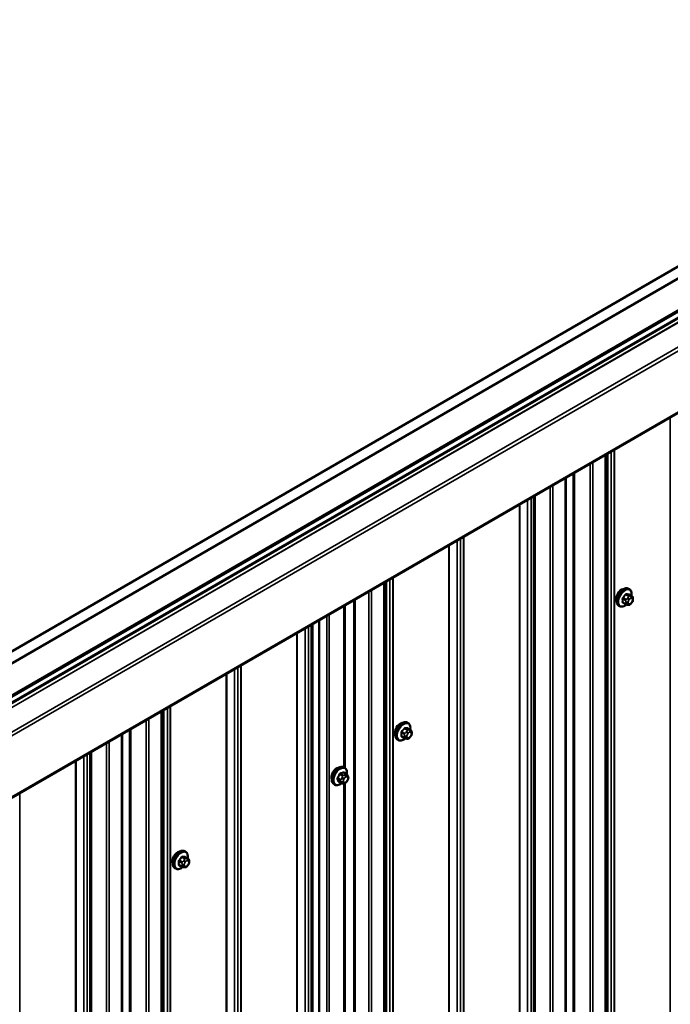
# Model space of a CAD drawing. Units: inches. Extents: x 0.6 to 33.4, y 0.6 to 21.4.
# Drawn here: x 28.4 to 30.1, y 13.3 to 15.9 of the extents above; entities that cross this region are included whole.
import ezdxf

# ---------------------------------------------------------------- set-up
doc = ezdxf.new("R2010")
doc.units = ezdxf.units.IN
doc.header["$LTSCALE"] = 2
doc.header["$MEASUREMENT"] = 0
doc.layers.add('Visible (ANSI)', color=7, linetype='Continuous', lineweight=50)
doc.layers.add('Visible Narrow (ANSI)', color=7, linetype='Continuous', lineweight=35)

msp = doc.modelspace()

# ---------------------------------------------------------------- linework, layer by layer
at = {"layer": 'Visible (ANSI)'}
for p, q in [((27.19949, 13.50359), (31.27348, 15.85571)), ((27.19949, 13.53421), (31.22045, 15.85571)), ((27.12755, 13.36053), (31.37019, 15.81002)), ((27.17297, 13.40663), (31.27348, 15.77406)), ((31.43133, 15.60341), (27.18869, 13.15393)), ((29.94389, 10.02753), (29.94389, 14.74464)), ((29.84211, 9.96876), (29.84211, 14.68588)), ((29.37821, 9.70093), (29.37821, 14.41804)), ((30.0043, 14.40075), (30.00218, 14.40198)), ((29.99488, 14.3624), (29.98807, 14.36633)), ((30.01047, 14.38325), (30.00365, 14.38718)), ((30.01051, 14.36651), (30.0091, 14.36476)), ((30.01348, 14.37628), (30.01348, 14.37441)), ((29.27642, 13.94458), (29.27642, 14.35928)), ((29.9793, 14.35745), (29.97718, 14.35867)), ((30.00145, 14.36087), (30.00004, 14.361)), ((29.21162, 9.62108), (29.21162, 14.32186)), ((28.80924, 9.37244), (28.80924, 14.08955)), ((29.43862, 14.05866), (29.4365, 14.05988)), ((29.44478, 14.04116), (29.43797, 14.04509)), ((28.70746, 9.31367), (28.70746, 14.03079)), ((29.41362, 14.01536), (29.4115, 14.01658)), ((29.4292, 14.0203), (29.42238, 14.02424)), ((29.43576, 14.01878), (29.43436, 14.01891)), ((29.44482, 14.02442), (29.44342, 14.02267)), ((29.44779, 14.03419), (29.44779, 14.03232)), ((29.27628, 13.94466), (29.27416, 13.94589)), ((29.28075, 13.92848), (29.27393, 13.93243)), ((29.28429, 13.91367), (29.28326, 13.91163)), ((29.28452, 13.92354), (29.28509, 13.92212)), ((29.25128, 13.90136), (29.24916, 13.90259)), ((29.26856, 13.90498), (29.26173, 13.90892)), ((29.27723, 13.90573), (29.27562, 13.90511)), ((29.27642, 11.98499), (29.27642, 13.90542)), ((28.86965, 13.73017), (28.86753, 13.73139)), ((28.87582, 13.71267), (28.86901, 13.7166)), ((28.84465, 13.68687), (28.84253, 13.68809)), ((28.86024, 13.69181), (28.85342, 13.69575)), ((28.8668, 13.69029), (28.86539, 13.69042)), ((28.87586, 13.69593), (28.87445, 13.69418)), ((28.87883, 13.7057), (28.87883, 13.70382))]:
    msp.add_line(p, q, dxfattribs=at)
for centre in [(29.98385, 14.38369), (29.41816, 14.0416), (29.25583, 13.9276), (28.8492, 13.71311)]:
    msp.add_ellipse(centre, major_axis=(0.00943, 0.01632), ratio=0.5773503, start_param=0.4159912, end_param=2.7256015, dxfattribs=at)
for points, knots in [([(29.97718, 14.35867), (29.97584, 14.35945), (29.97469, 14.36055), (29.97285, 14.36331), (29.97219, 14.365), (29.9714, 14.36887), (29.97131, 14.3711), (29.97177, 14.3758), (29.97233, 14.37827), (29.97399, 14.38319), (29.9751, 14.38563), (29.97776, 14.39025), (29.97931, 14.39242), (29.98272, 14.39631), (29.98457, 14.39803), (29.98842, 14.40081), (29.99043, 14.40188), (29.99439, 14.4032), (29.99635, 14.40346), (29.99963, 14.4031), (30.00098, 14.40267), (30.00218, 14.40198)], [3.403392, 3.403392, 3.403392, 3.403392, 3.681014, 3.681014, 3.9800454, 3.9800454, 4.3079425, 4.3079425, 4.6415545, 4.6415545, 4.9730618, 4.9730618, 5.3035063, 5.3035063, 5.6349936, 5.6349936, 5.9685885, 5.9685885, 6.2964722, 6.2964722, 6.5449847, 6.5449847, 6.5449847, 6.5449847]), ([(30.0043, 14.40075), (30.00564, 14.39998), (30.00679, 14.39888), (30.00863, 14.39612), (30.00929, 14.39443), (30.01009, 14.39055), (30.01017, 14.38833), (30.00987, 14.38525), (30.00976, 14.3845), (30.00963, 14.38373)], [0.2617994, 0.2617994, 0.2617994, 0.2617994, 0.5394214, 0.5394214, 0.8384527, 0.8384527, 1.1663498, 1.1663498, 1.2712189, 1.2712189, 1.2712189, 1.2712189]), ([(30.0091, 14.36476), (30.00824, 14.3637), (30.00734, 14.36259), (30.00598, 14.36151), (30.00569, 14.36132), (30.00517, 14.36107), (30.00494, 14.36099), (30.00445, 14.36086), (30.00418, 14.36083), (30.00373, 14.3608), (30.00355, 14.36079), (30.00301, 14.36078), (30.00267, 14.36079), (30.00203, 14.36082), (30.00174, 14.36085), (30.00145, 14.36087)], [0, 0, 0, 0, 0.106625, 0.106625, 0.1328436, 0.1328436, 0.15064141, 0.15064141, 0.1728331, 0.1728331, 0.19114548, 0.19114548, 0.22801658, 0.22801658, 0.26161479, 0.26161479, 0.26161479, 0.26161479]), ([(30.01047, 14.38325), (30.01084, 14.38303), (30.01123, 14.38278), (30.01182, 14.38231), (30.01203, 14.3821), (30.01242, 14.38166), (30.0126, 14.38142), (30.01292, 14.38086), (30.01305, 14.38051), (30.01322, 14.37988), (30.01327, 14.37959), (30.01337, 14.37893), (30.0134, 14.37856), (30.01347, 14.37755), (30.01348, 14.3769), (30.01348, 14.37628)], [0, 0, 0, 0, 0.03767676, 0.03767676, 0.06186304, 0.06186304, 0.08454047, 0.08454047, 0.11199525, 0.11199525, 0.1347104, 0.1347104, 0.16604504, 0.16604504, 0.2223381, 0.2223381, 0.2223381, 0.2223381]), ([(30.01348, 14.37441), (30.01348, 14.37343), (30.01347, 14.37249), (30.01325, 14.37119), (30.01319, 14.37089), (30.013, 14.37031), (30.01288, 14.37003), (30.01262, 14.36951), (30.01247, 14.36926), (30.012, 14.36849), (30.01164, 14.36798), (30.01101, 14.36715), (30.01076, 14.36683), (30.01051, 14.36651)], [0, 0, 0, 0, 0.08829504, 0.08829504, 0.11264316, 0.11264316, 0.13541767, 0.13541767, 0.1573849, 0.1573849, 0.20674821, 0.20674821, 0.23843575, 0.23843575, 0.23843575, 0.23843575]), ([(29.99691, 14.36152), (29.99628, 14.36098), (29.99564, 14.36048), (29.99306, 14.35862), (29.99106, 14.35755), (29.98709, 14.35623), (29.98513, 14.35597), (29.98185, 14.35633), (29.9805, 14.35676), (29.9793, 14.35745)], [2.3816257, 2.3816257, 2.3816257, 2.3816257, 2.4934009, 2.4934009, 2.8269959, 2.8269959, 3.1548795, 3.1548795, 3.403392, 3.403392, 3.403392, 3.403392]), ([(30.00004, 14.361), (29.9995, 14.36105), (29.99891, 14.36111), (29.9981, 14.36125), (29.99791, 14.36128), (29.99758, 14.36135), (29.99745, 14.36138), (29.99718, 14.36145), (29.99704, 14.36149), (29.9967, 14.36158), (29.9965, 14.36165), (29.99611, 14.36179), (29.99591, 14.36187), (29.99542, 14.3621), (29.99514, 14.36225), (29.99488, 14.3624)], [0, 0, 0, 0, 0.06266163, 0.06266163, 0.08102536, 0.08102536, 0.09296794, 0.09296794, 0.10413124, 0.10413124, 0.11997907, 0.11997907, 0.13657606, 0.13657606, 0.16278759, 0.16278759, 0.16278759, 0.16278759]), ([(29.4115, 14.01658), (29.41015, 14.01736), (29.40901, 14.01846), (29.40717, 14.02122), (29.40651, 14.0229), (29.40571, 14.02678), (29.40563, 14.02901), (29.40609, 14.03371), (29.40664, 14.03618), (29.40831, 14.0411), (29.40942, 14.04354), (29.41208, 14.04815), (29.41363, 14.05033), (29.41703, 14.05422), (29.41888, 14.05594), (29.42274, 14.05872), (29.42474, 14.05979), (29.4287, 14.0611), (29.43067, 14.06137), (29.43394, 14.06101), (29.43529, 14.06058), (29.4365, 14.05988)], [3.403392, 3.403392, 3.403392, 3.403392, 3.681014, 3.681014, 3.9800454, 3.9800454, 4.3079425, 4.3079425, 4.6415545, 4.6415545, 4.9730618, 4.9730618, 5.3035063, 5.3035063, 5.6349936, 5.6349936, 5.9685885, 5.9685885, 6.2964722, 6.2964722, 6.5449847, 6.5449847, 6.5449847, 6.5449847]), ([(29.43862, 14.05866), (29.43996, 14.05788), (29.44111, 14.05678), (29.44295, 14.05403), (29.44361, 14.05234), (29.4444, 14.04846), (29.44448, 14.04623), (29.44418, 14.04316), (29.44408, 14.04241), (29.44394, 14.04164)], [0.2617994, 0.2617994, 0.2617994, 0.2617994, 0.5394214, 0.5394214, 0.8384527, 0.8384527, 1.1663498, 1.1663498, 1.2712189, 1.2712189, 1.2712189, 1.2712189]), ([(29.44478, 14.04116), (29.44516, 14.04094), (29.44555, 14.04069), (29.44613, 14.04021), (29.44635, 14.04001), (29.44674, 14.03957), (29.44691, 14.03933), (29.44724, 14.03877), (29.44737, 14.03842), (29.44754, 14.03779), (29.44759, 14.0375), (29.44768, 14.03684), (29.44771, 14.03647), (29.44778, 14.03546), (29.44779, 14.03481), (29.44779, 14.03419)], [0, 0, 0, 0, 0.03767676, 0.03767676, 0.06186304, 0.06186304, 0.08454047, 0.08454047, 0.11199525, 0.11199525, 0.1347104, 0.1347104, 0.16604504, 0.16604504, 0.2223381, 0.2223381, 0.2223381, 0.2223381]), ([(29.43123, 14.01943), (29.4306, 14.01889), (29.42996, 14.01839), (29.42738, 14.01652), (29.42537, 14.01546), (29.42141, 14.01414), (29.41944, 14.01388), (29.41617, 14.01424), (29.41482, 14.01466), (29.41362, 14.01536)], [2.3816257, 2.3816257, 2.3816257, 2.3816257, 2.4934009, 2.4934009, 2.8269959, 2.8269959, 3.1548795, 3.1548795, 3.403392, 3.403392, 3.403392, 3.403392]), ([(29.43436, 14.01891), (29.43382, 14.01896), (29.43323, 14.01902), (29.43241, 14.01916), (29.43223, 14.01919), (29.4319, 14.01926), (29.43176, 14.01929), (29.43149, 14.01936), (29.43135, 14.01939), (29.43102, 14.01949), (29.43082, 14.01956), (29.43042, 14.0197), (29.43022, 14.01978), (29.42973, 14.02), (29.42946, 14.02015), (29.4292, 14.0203)], [0, 0, 0, 0, 0.06266163, 0.06266163, 0.08102536, 0.08102536, 0.09296794, 0.09296794, 0.10413124, 0.10413124, 0.11997907, 0.11997907, 0.13657606, 0.13657606, 0.16278759, 0.16278759, 0.16278759, 0.16278759]), ([(29.44342, 14.02267), (29.44256, 14.0216), (29.44166, 14.0205), (29.44029, 14.01942), (29.44, 14.01922), (29.43948, 14.01898), (29.43926, 14.0189), (29.43876, 14.01877), (29.43849, 14.01874), (29.43805, 14.0187), (29.43786, 14.0187), (29.43732, 14.01869), (29.43698, 14.0187), (29.43634, 14.01873), (29.43605, 14.01876), (29.43576, 14.01878)], [0, 0, 0, 0, 0.106625, 0.106625, 0.1328436, 0.1328436, 0.15064141, 0.15064141, 0.1728331, 0.1728331, 0.19114548, 0.19114548, 0.22801658, 0.22801658, 0.26161479, 0.26161479, 0.26161479, 0.26161479]), ([(29.44779, 14.03232), (29.44779, 14.03134), (29.44779, 14.0304), (29.44757, 14.0291), (29.4475, 14.0288), (29.44731, 14.02822), (29.44719, 14.02794), (29.44693, 14.02742), (29.44679, 14.02717), (29.44631, 14.0264), (29.44595, 14.02589), (29.44533, 14.02506), (29.44508, 14.02474), (29.44482, 14.02442)], [0, 0, 0, 0, 0.08829504, 0.08829504, 0.11264316, 0.11264316, 0.13541767, 0.13541767, 0.1573849, 0.1573849, 0.20674821, 0.20674821, 0.23843575, 0.23843575, 0.23843575, 0.23843575]), ([(29.24916, 13.90259), (29.24782, 13.90336), (29.24667, 13.90446), (29.24483, 13.90722), (29.24417, 13.90891), (29.24337, 13.91278), (29.24329, 13.91501), (29.24375, 13.91971), (29.2443, 13.92218), (29.24597, 13.9271), (29.24708, 13.92954), (29.24974, 13.93416), (29.25129, 13.93633), (29.25469, 13.94023), (29.25655, 13.94194), (29.2604, 13.94472), (29.2624, 13.94579), (29.26637, 13.94711), (29.26833, 13.94737), (29.27161, 13.94701), (29.27296, 13.94658), (29.27416, 13.94589)], [2.7182006, 2.7182006, 2.7182006, 2.7182006, 2.9958226, 2.9958226, 3.2948539, 3.2948539, 3.622751, 3.622751, 3.956363, 3.956363, 4.2878704, 4.2878704, 4.6183149, 4.6183149, 4.9498021, 4.9498021, 5.2833971, 5.2833971, 5.6112807, 5.6112807, 5.8597932, 5.8597932, 5.8597932, 5.8597932]), ([(29.27628, 13.94466), (29.27762, 13.94389), (29.27877, 13.94279), (29.28061, 13.94003), (29.28127, 13.93834), (29.28207, 13.93446), (29.28215, 13.93224), (29.28185, 13.92924), (29.28176, 13.92857), (29.28165, 13.9279)], [5.85979324, 5.85979324, 5.85979324, 5.85979324, 6.13741522, 6.13741522, 6.43644655, 6.43644655, 6.76434367, 6.76434367, 6.85768946, 6.85768946, 6.85768946, 6.85768946]), ([(29.28326, 13.91163), (29.28267, 13.91046), (29.28207, 13.90931), (29.28108, 13.90802), (29.28086, 13.90777), (29.28049, 13.90743), (29.28035, 13.90731), (29.28002, 13.90706), (29.27982, 13.90694), (29.2794, 13.90669), (29.27917, 13.90658), (29.27838, 13.90619), (29.2778, 13.90595), (29.27723, 13.90573)], [0, 0, 0, 0, 0.09950061, 0.09950061, 0.12432254, 0.12432254, 0.13853781, 0.13853781, 0.15791497, 0.15791497, 0.1824566, 0.1824566, 0.2425114, 0.2425114, 0.2425114, 0.2425114]), ([(29.28075, 13.92848), (29.28127, 13.92818), (29.28182, 13.92781), (29.2825, 13.92714), (29.28271, 13.92692), (29.28304, 13.92648), (29.28318, 13.92627), (29.2834, 13.9259), (29.28349, 13.92574), (29.28372, 13.92532), (29.28385, 13.92506), (29.28417, 13.92438), (29.28435, 13.92395), (29.28452, 13.92354)], [0, 0, 0, 0, 0.05286519, 0.05286519, 0.0753104, 0.0753104, 0.09472526, 0.09472526, 0.11155741, 0.11155741, 0.14004256, 0.14004256, 0.18755553, 0.18755553, 0.18755553, 0.18755553]), ([(29.28509, 13.92212), (29.28525, 13.92172), (29.28542, 13.9213), (29.28567, 13.92055), (29.28577, 13.92023), (29.28591, 13.91967), (29.28596, 13.91946), (29.28603, 13.91893), (29.28604, 13.91859), (29.28597, 13.91795), (29.2859, 13.91764), (29.28569, 13.91686), (29.28551, 13.9164), (29.28502, 13.91518), (29.28466, 13.91442), (29.28429, 13.91367)], [0, 0, 0, 0, 0.04647947, 0.04647947, 0.0813376, 0.0813376, 0.10097868, 0.10097868, 0.12583711, 0.12583711, 0.15015383, 0.15015383, 0.18735321, 0.18735321, 0.2510568, 0.2510568, 0.2510568, 0.2510568]), ([(29.26844, 13.90505), (29.26795, 13.90466), (29.26747, 13.90428), (29.26504, 13.90253), (29.26304, 13.90146), (29.25907, 13.90014), (29.25711, 13.89988), (29.25383, 13.90024), (29.25248, 13.90067), (29.25128, 13.90136)], [8.00637583, 8.00637583, 8.00637583, 8.00637583, 8.09139479, 8.09139479, 8.42498971, 8.42498971, 8.75287336, 8.75287336, 9.0013859, 9.0013859, 9.0013859, 9.0013859]), ([(29.27562, 13.90511), (29.2749, 13.90483), (29.27416, 13.90455), (29.27308, 13.90426), (29.27282, 13.9042), (29.27233, 13.9041), (29.27211, 13.90407), (29.27156, 13.90403), (29.27123, 13.90405), (29.27061, 13.90413), (29.27031, 13.90421), (29.26964, 13.90443), (29.26926, 13.9046), (29.26879, 13.90485), (29.26867, 13.90492), (29.26856, 13.90498)], [0, 0, 0, 0, 0.07525167, 0.07525167, 0.09798887, 0.09798887, 0.11544876, 0.11544876, 0.1399376, 0.1399376, 0.1641563, 0.1641563, 0.19782355, 0.19782355, 0.20939721, 0.20939721, 0.20939721, 0.20939721]), ([(28.84253, 13.68809), (28.84119, 13.68887), (28.84004, 13.68997), (28.8382, 13.69273), (28.83754, 13.69441), (28.83675, 13.69829), (28.83667, 13.70052), (28.83713, 13.70522), (28.83768, 13.70769), (28.83934, 13.71261), (28.84045, 13.71505), (28.84312, 13.71966), (28.84467, 13.72184), (28.84807, 13.72573), (28.84992, 13.72744), (28.85377, 13.73023), (28.85578, 13.7313), (28.85974, 13.73261), (28.86171, 13.73288), (28.86498, 13.73252), (28.86633, 13.73209), (28.86753, 13.73139)], [3.403392, 3.403392, 3.403392, 3.403392, 3.681014, 3.681014, 3.9800454, 3.9800454, 4.3079425, 4.3079425, 4.6415545, 4.6415545, 4.9730618, 4.9730618, 5.3035063, 5.3035063, 5.6349936, 5.6349936, 5.9685885, 5.9685885, 6.2964722, 6.2964722, 6.5449847, 6.5449847, 6.5449847, 6.5449847]), ([(28.86965, 13.73017), (28.871, 13.72939), (28.87214, 13.72829), (28.87398, 13.72553), (28.87464, 13.72385), (28.87544, 13.71997), (28.87552, 13.71774), (28.87522, 13.71467), (28.87512, 13.71391), (28.87498, 13.71315)], [0.2617994, 0.2617994, 0.2617994, 0.2617994, 0.5394214, 0.5394214, 0.8384527, 0.8384527, 1.1663498, 1.1663498, 1.2712189, 1.2712189, 1.2712189, 1.2712189]), ([(28.87582, 13.71267), (28.87619, 13.71245), (28.87658, 13.7122), (28.87717, 13.71172), (28.87739, 13.71152), (28.87778, 13.71108), (28.87795, 13.71084), (28.87827, 13.71027), (28.87841, 13.70993), (28.87857, 13.7093), (28.87863, 13.70901), (28.87872, 13.70835), (28.87875, 13.70798), (28.87882, 13.70697), (28.87883, 13.70632), (28.87883, 13.7057)], [0, 0, 0, 0, 0.03767676, 0.03767676, 0.06186304, 0.06186304, 0.08454047, 0.08454047, 0.11199525, 0.11199525, 0.1347104, 0.1347104, 0.16604504, 0.16604504, 0.2223381, 0.2223381, 0.2223381, 0.2223381]), ([(28.86226, 13.69094), (28.86163, 13.6904), (28.86099, 13.6899), (28.85841, 13.68803), (28.85641, 13.68697), (28.85245, 13.68565), (28.85048, 13.68539), (28.84721, 13.68575), (28.84586, 13.68617), (28.84465, 13.68687)], [2.3816257, 2.3816257, 2.3816257, 2.3816257, 2.4934009, 2.4934009, 2.8269959, 2.8269959, 3.1548795, 3.1548795, 3.403392, 3.403392, 3.403392, 3.403392]), ([(28.86539, 13.69042), (28.86486, 13.69047), (28.86426, 13.69053), (28.86345, 13.69067), (28.86326, 13.6907), (28.86294, 13.69077), (28.8628, 13.6908), (28.86253, 13.69087), (28.86239, 13.6909), (28.86206, 13.691), (28.86185, 13.69107), (28.86146, 13.69121), (28.86126, 13.69129), (28.86077, 13.69151), (28.86049, 13.69166), (28.86024, 13.69181)], [0, 0, 0, 0, 0.06266163, 0.06266163, 0.08102536, 0.08102536, 0.09296794, 0.09296794, 0.10413124, 0.10413124, 0.11997907, 0.11997907, 0.13657606, 0.13657606, 0.16278759, 0.16278759, 0.16278759, 0.16278759]), ([(28.87445, 13.69418), (28.87359, 13.69311), (28.8727, 13.69201), (28.87133, 13.69093), (28.87104, 13.69073), (28.87052, 13.69049), (28.8703, 13.69041), (28.8698, 13.69028), (28.86953, 13.69025), (28.86909, 13.69021), (28.8689, 13.69021), (28.86836, 13.6902), (28.86802, 13.69021), (28.86738, 13.69024), (28.86709, 13.69027), (28.8668, 13.69029)], [0, 0, 0, 0, 0.106625, 0.106625, 0.1328436, 0.1328436, 0.15064141, 0.15064141, 0.1728331, 0.1728331, 0.19114548, 0.19114548, 0.22801658, 0.22801658, 0.26161479, 0.26161479, 0.26161479, 0.26161479]), ([(28.87883, 13.70382), (28.87883, 13.70285), (28.87882, 13.70191), (28.87861, 13.70061), (28.87854, 13.70031), (28.87835, 13.69973), (28.87823, 13.69945), (28.87797, 13.69893), (28.87783, 13.69868), (28.87735, 13.69791), (28.87699, 13.6974), (28.87637, 13.69657), (28.87612, 13.69625), (28.87586, 13.69593)], [0, 0, 0, 0, 0.08829504, 0.08829504, 0.11264316, 0.11264316, 0.13541767, 0.13541767, 0.1573849, 0.1573849, 0.20674821, 0.20674821, 0.23843575, 0.23843575, 0.23843575, 0.23843575])]:
    msp.add_open_spline(points, degree=3, knots=knots, dxfattribs=at)
at = {"layer": 'Visible Narrow (ANSI)'}
for p, q in [((27.12807, 13.37649), (31.37071, 15.82598)), ((27.12807, 13.36288), (31.37071, 15.81237)), ((27.1357, 13.35426), (31.37834, 15.80375)), ((27.1361, 13.35401), (31.37874, 15.8035)), ((27.18588, 13.32023), (31.42852, 15.76972)), ((27.19001, 13.31264), (31.43265, 15.76213)), ((27.19001, 13.15685), (31.43265, 15.60634)), ((30.10833, 14.83958), (30.10833, 10.15666)), ((29.94202, 14.74356), (29.94202, 10.02491)), ((29.949, 14.74759), (29.949, 10.0571)), ((29.95788, 14.75272), (29.95788, 10.06223)), ((29.96514, 14.75691), (29.96514, 10.07374)), ((29.96589, 14.75734), (29.96589, 10.07442)), ((29.9039, 14.72155), (29.9039, 10.00592)), ((29.91061, 14.72543), (29.91061, 10.00678)), ((29.86092, 14.69674), (29.86092, 10.01382)), ((29.86428, 14.69868), (29.86428, 10.01425)), ((29.80883, 14.66666), (29.80883, 9.94802)), ((29.84023, 14.6848), (29.84023, 9.96615)), ((29.76358, 14.64054), (29.76358, 9.95526)), ((29.80211, 14.66279), (29.80211, 9.94716)), ((29.72308, 14.61716), (29.72308, 9.93424)), ((29.72425, 14.61783), (29.72425, 9.93467)), ((29.74419, 14.62935), (29.74419, 9.93886)), ((29.75307, 14.63447), (29.75307, 9.94399)), ((29.75948, 14.63817), (29.75948, 9.95415)), ((29.56375, 14.52517), (29.56375, 9.83468)), ((29.57263, 14.53029), (29.57263, 9.83981)), ((29.57989, 14.53448), (29.57989, 9.85132)), ((29.58063, 14.53491), (29.58063, 9.852)), ((29.54265, 14.51299), (29.54265, 9.83006)), ((29.54382, 14.51366), (29.54382, 9.83049)), ((29.37633, 14.41696), (29.37633, 9.69832)), ((29.38332, 14.42099), (29.38332, 9.7305)), ((29.3922, 14.42612), (29.3922, 9.73563)), ((29.39946, 14.43031), (29.39946, 9.74714)), ((29.4002, 14.43074), (29.4002, 9.74782)), ((29.33821, 14.39495), (29.33821, 9.67932)), ((29.34493, 14.39883), (29.34493, 9.68018)), ((29.2999, 14.37284), (29.2999, 9.68624)), ((29.30326, 14.37478), (29.30326, 9.68667)), ((29.98749, 14.37607), (29.99426, 14.37216)), ((29.99426, 14.36377), (29.98749, 14.36768)), ((29.99532, 14.37489), (29.98855, 14.3788)), ((29.99485, 14.38663), (30.00162, 14.38272)), ((29.99548, 14.3682), (29.99548, 14.36632)), ((30.00374, 14.38395), (29.99697, 14.38786)), ((30.00039, 14.37898), (29.99898, 14.37723)), ((30.00114, 14.36632), (30.00114, 14.3682)), ((30.00323, 14.37359), (30.00463, 14.37533)), ((30.00463, 14.36322), (30.00323, 14.36335)), ((30.00326, 14.38729), (30.01003, 14.38339)), ((30.0088, 14.3829), (30.0074, 14.38303)), ((30.00881, 14.37775), (30.01022, 14.37762)), ((30.01022, 14.36739), (30.00881, 14.36564)), ((30.01231, 14.37465), (30.01231, 14.37277)), ((29.27455, 14.3582), (29.27455, 13.94566)), ((29.23047, 14.33275), (29.23047, 9.61712)), ((29.23718, 14.33662), (29.23718, 9.61798)), ((29.15412, 14.28867), (29.15412, 9.60575)), ((29.15529, 14.28935), (29.15529, 9.60618)), ((29.17524, 14.30086), (29.17524, 9.61037)), ((29.18412, 14.30599), (29.18412, 9.61549)), ((29.19053, 14.30969), (29.19053, 9.62566)), ((29.19463, 14.31206), (29.19463, 9.62676)), ((28.9948, 14.19668), (28.9948, 9.50619)), ((29.00368, 14.20181), (29.00368, 9.51132)), ((29.01094, 14.206), (29.01094, 9.52283)), ((29.01168, 14.20643), (29.01168, 9.52351)), ((28.97368, 14.18449), (28.97368, 9.50157)), ((28.97485, 14.18517), (28.97485, 9.502)), ((28.80737, 14.08847), (28.80737, 9.36983)), ((28.81435, 14.0925), (28.81435, 9.40201)), ((28.82324, 14.09763), (28.82324, 9.40714)), ((28.83049, 14.10182), (28.83049, 9.41865)), ((28.83124, 14.10225), (28.83124, 9.41933)), ((28.76925, 14.06646), (28.76925, 9.35083)), ((28.77596, 14.07034), (28.77596, 9.35169)), ((28.72628, 14.04165), (28.72628, 9.35873)), ((28.72963, 14.04359), (28.72963, 9.35916)), ((29.42964, 14.0328), (29.42287, 14.03671)), ((29.42916, 14.04454), (29.43593, 14.04063)), ((29.43805, 14.04186), (29.43128, 14.04576)), ((29.4347, 14.03689), (29.4333, 14.03514)), ((29.43757, 14.0452), (29.44434, 14.04129)), ((29.44312, 14.04081), (29.44171, 14.04093)), ((28.67418, 14.01157), (28.67418, 9.29293)), ((28.70559, 14.02971), (28.70559, 9.31106)), ((29.42181, 14.03398), (29.42858, 14.03007)), ((29.42858, 14.02168), (29.42181, 14.02559)), ((29.42979, 14.02611), (29.42979, 14.02423)), ((29.43545, 14.02423), (29.43545, 14.02611)), ((29.43754, 14.03149), (29.43895, 14.03324)), ((29.43895, 14.02113), (29.43754, 14.02126)), ((29.44313, 14.03566), (29.44453, 14.03553)), ((29.44453, 14.0253), (29.44313, 14.02355)), ((29.44662, 14.03256), (29.44662, 14.03068)), ((28.66747, 14.0077), (28.66747, 9.29207)), ((28.58844, 13.96207), (28.58844, 9.27915)), ((28.58961, 13.96275), (28.58961, 9.27958)), ((28.60955, 13.97426), (28.60955, 9.28377)), ((28.61843, 13.97939), (28.61843, 9.2889)), ((28.62484, 13.98309), (28.62484, 9.29906)), ((28.62894, 13.98546), (28.62894, 9.30016)), ((29.25873, 13.91584), (29.2655, 13.91193)), ((29.26584, 13.91454), (29.25907, 13.91845)), ((29.26367, 13.92761), (29.27044, 13.9237)), ((29.27242, 13.92571), (29.26565, 13.92962)), ((29.26987, 13.91944), (29.26884, 13.91739)), ((29.27282, 13.93241), (29.27959, 13.9285)), ((29.27386, 13.91496), (29.27489, 13.917)), ((29.27803, 13.92671), (29.27642, 13.92609)), ((29.2788, 13.92097), (29.2804, 13.92159)), ((29.28354, 13.91384), (29.28251, 13.91179)), ((29.28364, 13.92041), (29.28421, 13.91899)), ((29.26807, 13.90557), (29.2613, 13.90948)), ((29.26772, 13.90876), (29.26829, 13.90734)), ((29.27376, 13.90839), (29.27319, 13.90981)), ((29.27455, 13.90471), (29.27455, 11.98607)), ((29.2786, 13.90782), (29.277, 13.9072)), ((28.446, 13.87983), (28.446, 9.19691)), ((28.8602, 13.71605), (28.86697, 13.71214)), ((28.86909, 13.71336), (28.86232, 13.71727)), ((28.86861, 13.71671), (28.87538, 13.7128)), ((28.87416, 13.71232), (28.87275, 13.71244)), ((28.85284, 13.70549), (28.85961, 13.70158)), ((28.85961, 13.69319), (28.85284, 13.6971)), ((28.86067, 13.70431), (28.8539, 13.70822)), ((28.86083, 13.69762), (28.86083, 13.69574)), ((28.86574, 13.7084), (28.86434, 13.70665)), ((28.86649, 13.69574), (28.86649, 13.69762)), ((28.86858, 13.703), (28.86998, 13.70475)), ((28.86998, 13.69264), (28.86858, 13.69277)), ((28.87416, 13.70717), (28.87557, 13.70704)), ((28.87557, 13.69681), (28.87416, 13.69506)), ((28.87766, 13.70407), (28.87766, 13.70219))]:
    msp.add_line(p, q, dxfattribs=at)
for centre, major_axis, ratio, start_param, end_param in [((29.98968, 14.38033), (-0.0125, -0.02165), 0.5773503, 3.1415927, 6.2831853), ((29.9918, 14.3791), (-0.0125, -0.02165), 0.5773503, 3.1415927, 6.2831853), ((29.99312, 14.37834), (-0.01186, -0.02054), 0.5773503, 2.1472928, 7.2888968), ((29.99732, 14.38877), (-0.000129, -0.000992), 0.7414172, 4.5847151, 5.9628136), ((29.95379, 14.41522), (-0.06072, 0.02356), 0.2113249, 2.4318788, 2.5874779), ((30.00361, 14.38821), (-0.000041, -0.000999), 0.8311618, 4.5152259, 5.8933244), ((29.98678, 14.37566), (-0.000998, -0.000065), 0.5307316, 3.8910029, 5.2691014), ((29.94031, 14.39845), (0.03257, -0.05641), 0.5773503, 0.7075986, 0.8631977), ((29.98678, 14.36727), (0.000998, -0.00007), 0.6204762, 0.8274449, 2.2055434), ((29.94088, 14.39878), (-0.03306, 0.05726), 0.5773503, 3.8491912, 4.0047904), ((29.9448, 14.41003), (-0.05329, -0.03745), 0.7886751, 1.8438762, 1.9994753), ((29.9882, 14.37931), (0.000738, -0.000675), 0.1658133, 3.978215, 5.3563135), ((29.9882, 14.36526), (0.000129, 0.000992), 0.7414172, 0.1651025, 1.0577268), ((29.9448, 14.39206), (0.06072, -0.02356), 0.2113249, 5.5734714, 5.6126316), ((29.94509, 14.40963), (0.05409, 0.03802), 0.7886751, 4.9854688, 5.141068), ((29.99449, 14.38713), (-0.000818, 0.000575), 0.2555579, 0.809446, 2.1875445), ((29.99638, 14.37338), (0.0015, 0.0026), 0.5773503, 1.3089969, 2.3561945), ((29.99638, 14.36499), (-0.0015, -0.0026), 0.5773503, 5.4977871, 6.2831853), ((29.99831, 14.36983), (-0.004, 0), 0.5773503, 0.7853982, 2.3561945), ((29.99831, 14.36796), (0.004, 0), 0.5773503, 3.9269908, 5.4977871), ((29.95351, 14.41448), (0.06164, -0.02391), 0.2113249, 5.5734714, 5.7290706), ((30.0004, 14.37522), (0.00312, -0.00251), 0.2113249, 0.6319143, 2.2027106), ((30.0004, 14.36498), (-0.00036, -0.00398), 0.7886751, 0, 1.2199169), ((30.0018, 14.37697), (-0.00312, 0.00251), 0.2113249, 3.773507, 5.3443033), ((30.00532, 14.37061), (0.00296, 0.00512), 0.5773503, 1.3089969, 2.3561945), ((30.00532, 14.36874), (-0.00296, -0.00512), 0.5773503, 5.4977871, 6.5449847), ((30.0018, 14.36486), (-0.00036, -0.00398), 0.7886751, 0, 1.2199169), ((30.00268, 14.38121), (0.0015, 0.0026), 0.5773503, 0.2617994, 1.3089969), ((30.00672, 14.37236), (0.00296, 0.00512), 0.5773503, 0.2617994, 1.3089969), ((30.00672, 14.36861), (-0.00296, -0.00512), 0.5773503, 0.2617994, 1.3089969), ((30.00598, 14.37938), (0.00036, 0.00398), 0.7886751, 4.3615096, 5.9323059), ((30.00739, 14.37926), (0.00036, 0.00398), 0.7886751, 4.3615096, 5.9323059), ((30.00598, 14.36727), (0.00312, -0.00251), 0.2113249, 0, 0.6319143), ((30.00897, 14.38065), (0.0015, 0.0026), 0.5773503, 0, 0.2617994), ((30.00813, 14.37224), (0.00296, 0.00512), 0.5773503, 5.4977871, 6.5449847), ((30.00813, 14.37036), (-0.00296, -0.00512), 0.5773503, 1.3089969, 2.3561945), ((30.00739, 14.36902), (0.00312, -0.00251), 0.2113249, 0, 0.6319143), ((30.00948, 14.37628), (0.004, 0), 0.5773503, 5.4977871, 6.2831853), ((30.00948, 14.37441), (0.004, 0), 0.5773503, 5.4977871, 6.2831853), ((29.424, 14.03823), (-0.0125, -0.02165), 0.5773503, 3.1415927, 6.2831853), ((29.42612, 14.03701), (-0.0125, -0.02165), 0.5773503, 3.1415927, 6.2831853), ((29.42744, 14.03625), (-0.01186, -0.02054), 0.5773503, 2.1472928, 7.2888968), ((29.37912, 14.06794), (-0.05329, -0.03745), 0.7886751, 1.8438762, 1.9994753), ((29.42251, 14.03721), (0.000738, -0.000675), 0.1658133, 3.978215, 5.3563135), ((29.37941, 14.06753), (0.05409, 0.03802), 0.7886751, 4.9854688, 5.141068), ((29.42881, 14.04504), (-0.000818, 0.000575), 0.2555579, 0.809446, 2.1875445), ((29.43163, 14.04668), (-0.000129, -0.000992), 0.7414172, 4.5847151, 5.9628136), ((29.38811, 14.07313), (-0.06072, 0.02356), 0.2113249, 2.4318788, 2.5874779), ((29.38782, 14.07239), (0.06164, -0.02391), 0.2113249, 5.5734714, 5.7290706), ((29.43612, 14.03488), (-0.00312, 0.00251), 0.2113249, 3.773507, 5.3443033), ((29.43699, 14.03912), (0.0015, 0.0026), 0.5773503, 0.2617994, 1.3089969), ((29.43793, 14.04611), (-0.000041, -0.000999), 0.8311618, 4.5152259, 5.8933244), ((29.4403, 14.03729), (0.00036, 0.00398), 0.7886751, 4.3615096, 5.9323059), ((29.4417, 14.03716), (0.00036, 0.00398), 0.7886751, 4.3615096, 5.9323059), ((29.44328, 14.03856), (0.0015, 0.0026), 0.5773503, 0, 0.2617994), ((29.4211, 14.03357), (-0.000998, -0.000065), 0.5307316, 3.8910029, 5.2691014), ((29.37463, 14.05636), (0.03257, -0.05641), 0.5773503, 0.7075986, 0.8631977), ((29.4211, 14.02518), (0.000998, -0.00007), 0.6204762, 0.8274449, 2.2055434), ((29.3752, 14.05669), (-0.03306, 0.05726), 0.5773503, 3.8491912, 4.0047904), ((29.42251, 14.02317), (0.000129, 0.000992), 0.7414172, 0.1651025, 1.0577268), ((29.37912, 14.04997), (0.06072, -0.02356), 0.2113249, 5.5734714, 5.6126316), ((29.4307, 14.03129), (0.0015, 0.0026), 0.5773503, 1.3089969, 2.3561945), ((29.4307, 14.0229), (-0.0015, -0.0026), 0.5773503, 5.4977871, 6.2831853), ((29.43262, 14.02774), (-0.004, 0), 0.5773503, 0.7853982, 2.3561945), ((29.43262, 14.02586), (0.004, 0), 0.5773503, 3.9269908, 5.4977871), ((29.43471, 14.03313), (0.00312, -0.00251), 0.2113249, 0.6319143, 2.2027106), ((29.43471, 14.02289), (-0.00036, -0.00398), 0.7886751, 0, 1.2199169), ((29.43963, 14.02852), (0.00296, 0.00512), 0.5773503, 1.3089969, 2.3561945), ((29.43963, 14.02664), (-0.00296, -0.00512), 0.5773503, 5.4977871, 6.5449847), ((29.43612, 14.02277), (-0.00036, -0.00398), 0.7886751, 0, 1.2199169), ((29.44104, 14.03027), (0.00296, 0.00512), 0.5773503, 0.2617994, 1.3089969), ((29.44104, 14.02652), (-0.00296, -0.00512), 0.5773503, 0.2617994, 1.3089969), ((29.4403, 14.02518), (0.00312, -0.00251), 0.2113249, 0, 0.6319143), ((29.44244, 14.03014), (0.00296, 0.00512), 0.5773503, 5.4977871, 6.5449847), ((29.44244, 14.02827), (-0.00296, -0.00512), 0.5773503, 1.3089969, 2.3561945), ((29.4417, 14.02693), (0.00312, -0.00251), 0.2113249, 0, 0.6319143), ((29.44379, 14.03419), (0.004, 0), 0.5773503, 5.4977871, 6.2831853), ((29.44379, 14.03232), (0.004, 0), 0.5773503, 5.4977871, 6.2831853), ((29.26166, 13.92424), (-0.0125, -0.02165), 0.5773503, 3.1415927, 6.2831853), ((29.26378, 13.92301), (-0.0125, -0.02165), 0.5773503, 3.1415927, 6.2831853), ((29.2651, 13.92225), (-0.01186, -0.02054), 0.5773503, 2.1600695, 7.2623908), ((29.25807, 13.91517), (-0.000905, -0.000425), 0.6972764, 3.6286165, 5.006715), ((29.21287, 13.93902), (0.04639, -0.04572), 0.335462, 0.5818797, 0.7374788), ((29.21432, 13.9501), (-0.02241, -0.06116), 0.8124006, 1.3524528, 1.508052), ((29.25852, 13.91865), (0.000863, -0.000505), 0.1263068, 0.9595955, 2.337694), ((29.21341, 13.93957), (-0.04709, 0.04641), 0.335462, 3.7234723, 3.8790715), ((29.21476, 13.94994), (0.02274, 0.06208), 0.8124006, 4.4940455, 4.6496447), ((29.26312, 13.92781), (-0.00092, 0.000391), 0.0365622, 4.0907828, 5.4688813), ((29.22272, 13.95863), (-0.06458, 0.00843), 0.4769386, 2.3471282, 2.5027274), ((29.26577, 13.93049), (0.000303, -0.000953), 0.6158419, 4.2548786, 5.6329771), ((29.26748, 13.91394), (0.0015, 0.0026), 0.5773503, 1.671003, 2.7182006), ((29.22263, 13.95792), (0.06556, -0.00856), 0.4769386, 5.4887209, 5.64432), ((29.27103, 13.91659), (0.00357, -0.0018), 0.0816816, 4.0945365, 5.6653329), ((29.27206, 13.91864), (-0.00357, 0.0018), 0.0816816, 0.9529439, 2.5237402), ((29.27208, 13.92309), (0.0015, 0.0026), 0.5773503, 0.6238055, 1.671003), ((29.27294, 13.93328), (-0.000427, 0.000904), 0.7055865, 1.0251704, 2.4032689), ((29.2771, 13.91377), (0.00296, 0.00512), 0.5773503, 1.671003, 2.7182006), ((29.27513, 13.93248), (-0.000905, -0.000425), 0.6972764, 5.3921107, 5.9524973), ((29.22968, 13.95608), (-0.04639, 0.04572), 0.335462, 3.8625565, 3.8790715), ((29.27813, 13.91582), (0.00296, 0.00512), 0.5773503, 0.6238055, 1.671003), ((29.27597, 13.9226), (0.00145, -0.00373), 0.6627188, 0.8803528, 2.4511492), ((29.27757, 13.92323), (-0.00145, 0.00373), 0.6627188, 4.0219455, 5.5927418), ((29.27928, 13.91298), (-0.00296, -0.00512), 0.5773503, 0.6238055, 1.671003), ((29.27925, 13.92589), (0.0015, 0.0026), 0.5773503, 0, 0.6238055), ((29.27973, 13.91644), (0.00296, 0.00512), 0.5773503, 5.8597932, 6.9069908), ((29.27968, 13.91342), (0.00357, -0.0018), 0.0816816, 5.6653329, 6.2831853), ((29.2803, 13.91502), (-0.00296, -0.00512), 0.5773503, 1.671003, 2.7182006), ((29.28071, 13.91547), (0.00357, -0.0018), 0.0816816, 5.6653329, 6.2831853), ((29.28081, 13.92204), (0.00371, 0.0015), 0.7444004, 5.2387486, 6.2831853), ((29.28138, 13.92062), (0.00371, 0.0015), 0.7444004, 5.2387486, 6.2831853), ((29.26064, 13.90881), (0.000949, 0.000316), 0.787021, 0.5749151, 1.9530136), ((29.26283, 13.908), (0.000303, -0.000953), 0.6158419, 3.8097937, 3.869483), ((29.21983, 13.93648), (0.06458, -0.00843), 0.4769386, 5.4887209, 5.4899506), ((29.27036, 13.91144), (-0.00371, -0.0015), 0.7444004, 0.5263596, 2.0971559), ((29.27006, 13.90758), (-0.0015, -0.0026), 0.5773503, 5.8597932, 6.2831853), ((29.27094, 13.91002), (0.00371, 0.0015), 0.7444004, 3.6679522, 5.2387486), ((29.27767, 13.91235), (-0.00296, -0.00512), 0.5773503, 5.8597932, 6.9069908), ((29.27417, 13.90883), (0.00145, -0.00373), 0.6627188, 0, 0.8803528), ((29.27577, 13.90946), (0.00145, -0.00373), 0.6627188, 0, 0.8803528), ((28.85503, 13.70974), (-0.0125, -0.02165), 0.5773503, 3.1415927, 6.2831853), ((28.85715, 13.70852), (-0.0125, -0.02165), 0.5773503, 3.1415927, 6.2831853), ((28.85848, 13.70776), (-0.01186, -0.02054), 0.5773503, 2.1472928, 7.2888968), ((28.81016, 13.73945), (-0.05329, -0.03745), 0.7886751, 1.8438762, 1.9994753), ((28.81044, 13.73904), (0.05409, 0.03802), 0.7886751, 4.9854688, 5.141068), ((28.85984, 13.71655), (-0.000818, 0.000575), 0.2555579, 0.809446, 2.1875445), ((28.86267, 13.71819), (-0.000129, -0.000992), 0.7414172, 4.5847151, 5.9628136), ((28.81914, 13.74464), (-0.06072, 0.02356), 0.2113249, 2.4318788, 2.5874779), ((28.81886, 13.7439), (0.06164, -0.02391), 0.2113249, 5.5734714, 5.7290706), ((28.86803, 13.71063), (0.0015, 0.0026), 0.5773503, 0.2617994, 1.3089969), ((28.86897, 13.71762), (-0.000041, -0.000999), 0.8311618, 4.5152259, 5.8933244), ((28.87134, 13.7088), (0.00036, 0.00398), 0.7886751, 4.3615096, 5.9323059), ((28.87274, 13.70867), (0.00036, 0.00398), 0.7886751, 4.3615096, 5.9323059), ((28.87432, 13.71007), (0.0015, 0.0026), 0.5773503, 0, 0.2617994), ((28.85214, 13.70508), (-0.000998, -0.000065), 0.5307316, 3.8910029, 5.2691014), ((28.80566, 13.72787), (0.03257, -0.05641), 0.5773503, 0.7075986, 0.8631977), ((28.85214, 13.69669), (0.000998, -0.00007), 0.6204762, 0.8274449, 2.2055434), ((28.80624, 13.7282), (-0.03306, 0.05726), 0.5773503, 3.8491912, 4.0047904), ((28.85355, 13.70872), (0.000738, -0.000675), 0.1658133, 3.978215, 5.3563135), ((28.85355, 13.69468), (0.000129, 0.000992), 0.7414172, 0.1651025, 1.0577268), ((28.81016, 13.72148), (0.06072, -0.02356), 0.2113249, 5.5734714, 5.6126316), ((28.86174, 13.7028), (0.0015, 0.0026), 0.5773503, 1.3089969, 2.3561945), ((28.86174, 13.69441), (-0.0015, -0.0026), 0.5773503, 5.4977871, 6.2831853), ((28.86366, 13.69925), (-0.004, 0), 0.5773503, 0.7853982, 2.3561945), ((28.86366, 13.69737), (0.004, 0), 0.5773503, 3.9269908, 5.4977871), ((28.86575, 13.70464), (0.00312, -0.00251), 0.2113249, 0.6319143, 2.2027106), ((28.86575, 13.6944), (-0.00036, -0.00398), 0.7886751, 0, 1.2199169), ((28.86716, 13.70639), (-0.00312, 0.00251), 0.2113249, 3.773507, 5.3443033), ((28.87067, 13.70003), (0.00296, 0.00512), 0.5773503, 1.3089969, 2.3561945), ((28.87067, 13.69815), (-0.00296, -0.00512), 0.5773503, 5.4977871, 6.5449847), ((28.86716, 13.69428), (-0.00036, -0.00398), 0.7886751, 0, 1.2199169), ((28.87207, 13.70178), (0.00296, 0.00512), 0.5773503, 0.2617994, 1.3089969), ((28.87207, 13.69803), (-0.00296, -0.00512), 0.5773503, 0.2617994, 1.3089969), ((28.87134, 13.69669), (0.00312, -0.00251), 0.2113249, 0, 0.6319143), ((28.87348, 13.70165), (0.00296, 0.00512), 0.5773503, 5.4977871, 6.5449847), ((28.87348, 13.69978), (-0.00296, -0.00512), 0.5773503, 1.3089969, 2.3561945), ((28.87274, 13.69844), (0.00312, -0.00251), 0.2113249, 0, 0.6319143), ((28.87483, 13.7057), (0.004, 0), 0.5773503, 5.4977871, 6.2831853), ((28.87483, 13.70382), (0.004, 0), 0.5773503, 5.4977871, 6.2831853)]:
    msp.add_ellipse(centre, major_axis=major_axis, ratio=ratio, start_param=start_param, end_param=end_param, dxfattribs=at)
for points, knots in [([(29.99661, 14.38899), (29.99649, 14.389), (29.99638, 14.38901), (29.99588, 14.38898), (29.99549, 14.38885), (29.99482, 14.38845), (29.99454, 14.38822), (29.99412, 14.38777), (29.99396, 14.38758), (29.99382, 14.38738)], [-0.10594378, -0.10594378, -0.10594378, -0.10594378, -0.09268701, -0.09268701, -0.05149278, -0.05149278, -0.01980492, -0.01980492, 0, 0, 0, 0]), ([(30.00415, 14.3869), (30.00407, 14.38731), (30.00394, 14.38765), (30.0036, 14.38811), (30.00342, 14.38826), (30.00309, 14.3884), (30.00295, 14.38843), (30.00281, 14.38843)], [-0.091772912, -0.091772912, -0.091772912, -0.091772912, -0.051492782, -0.051492782, -0.019804916, -0.019804916, 0, 0, 0, 0]), ([(29.98762, 14.37967), (29.98751, 14.37954), (29.9874, 14.37941), (29.98697, 14.37885), (29.98671, 14.37837), (29.98638, 14.37751), (29.98629, 14.37713), (29.98622, 14.37652), (29.98621, 14.37629), (29.98623, 14.37608)], [-0.10594378, -0.10594378, -0.10594378, -0.10594378, -0.09268701, -0.09268701, -0.05149278, -0.05149278, -0.01980492, -0.01980492, 0, 0, 0, 0]), ([(29.98623, 14.36781), (29.98622, 14.36768), (29.98622, 14.36754), (29.98625, 14.36703), (29.98637, 14.36669), (29.98671, 14.36622), (29.98691, 14.36606), (29.98729, 14.36589), (29.98745, 14.36585), (29.98762, 14.36583)], [-0.10594378, -0.10594378, -0.10594378, -0.10594378, -0.09268701, -0.09268701, -0.05149278, -0.05149278, -0.01980492, -0.01980492, 0, 0, 0, 0]), ([(29.98749, 14.37607), (29.98748, 14.37624), (29.98748, 14.37641), (29.98752, 14.37687), (29.98759, 14.37717), (29.98784, 14.37783), (29.98804, 14.37819), (29.98838, 14.37861), (29.98846, 14.37871), (29.98855, 14.3788)], [0, 0, 0, 0, 0.01980492, 0.01980492, 0.05149278, 0.05149278, 0.09268701, 0.09268701, 0.10594378, 0.10594378, 0.10594378, 0.10594378]), ([(29.98807, 14.36633), (29.98794, 14.36641), (29.98782, 14.36651), (29.98758, 14.36683), (29.9875, 14.36709), (29.98748, 14.36748), (29.98748, 14.36758), (29.98749, 14.36768)], [0.026454019, 0.026454019, 0.026454019, 0.026454019, 0.051492782, 0.051492782, 0.092687007, 0.092687007, 0.105943778, 0.105943778, 0.105943778, 0.105943778]), ([(29.99485, 14.38663), (29.99495, 14.38679), (29.99506, 14.38693), (29.99538, 14.38728), (29.99559, 14.38746), (29.9961, 14.38776), (29.9964, 14.38786), (29.99679, 14.38787), (29.99688, 14.38787), (29.99697, 14.38786)], [0, 0, 0, 0, 0.01980492, 0.01980492, 0.05149278, 0.05149278, 0.09268701, 0.09268701, 0.10594378, 0.10594378, 0.10594378, 0.10594378]), ([(30.00326, 14.38729), (30.00336, 14.38729), (30.00347, 14.38727), (30.00359, 14.38722), (30.00362, 14.3872), (30.00365, 14.38718)], [0, 0, 0, 0, 0.019804916, 0.019804916, 0.026454019, 0.026454019, 0.026454019, 0.026454019]), ([(29.42194, 14.03757), (29.42182, 14.03745), (29.42171, 14.03732), (29.42128, 14.03676), (29.42102, 14.03628), (29.4207, 14.03541), (29.4206, 14.03503), (29.42053, 14.03443), (29.42053, 14.0342), (29.42054, 14.03398)], [-0.10594378, -0.10594378, -0.10594378, -0.10594378, -0.09268701, -0.09268701, -0.05149278, -0.05149278, -0.01980492, -0.01980492, 0, 0, 0, 0]), ([(29.42181, 14.03398), (29.42179, 14.03414), (29.42179, 14.03432), (29.42184, 14.03478), (29.42191, 14.03507), (29.42216, 14.03573), (29.42236, 14.03609), (29.42269, 14.03652), (29.42278, 14.03662), (29.42287, 14.03671)], [0, 0, 0, 0, 0.01980492, 0.01980492, 0.05149278, 0.05149278, 0.09268701, 0.09268701, 0.10594378, 0.10594378, 0.10594378, 0.10594378]), ([(29.43092, 14.0469), (29.43081, 14.04691), (29.43069, 14.04692), (29.4302, 14.04689), (29.42981, 14.04676), (29.42914, 14.04636), (29.42886, 14.04613), (29.42843, 14.04568), (29.42828, 14.04549), (29.42814, 14.04529)], [-0.10594378, -0.10594378, -0.10594378, -0.10594378, -0.09268701, -0.09268701, -0.05149278, -0.05149278, -0.01980492, -0.01980492, 0, 0, 0, 0]), ([(29.42916, 14.04454), (29.42926, 14.0447), (29.42938, 14.04484), (29.4297, 14.04519), (29.42991, 14.04536), (29.43042, 14.04567), (29.43072, 14.04576), (29.4311, 14.04578), (29.43119, 14.04578), (29.43128, 14.04576)], [0, 0, 0, 0, 0.01980492, 0.01980492, 0.05149278, 0.05149278, 0.09268701, 0.09268701, 0.10594378, 0.10594378, 0.10594378, 0.10594378]), ([(29.43846, 14.04481), (29.43839, 14.04521), (29.43825, 14.04556), (29.43791, 14.04602), (29.43773, 14.04617), (29.4374, 14.04631), (29.43726, 14.04634), (29.43712, 14.04634)], [-0.091772912, -0.091772912, -0.091772912, -0.091772912, -0.051492782, -0.051492782, -0.019804916, -0.019804916, 0, 0, 0, 0]), ([(29.43757, 14.0452), (29.43768, 14.0452), (29.43778, 14.04518), (29.43791, 14.04513), (29.43794, 14.04511), (29.43797, 14.04509)], [0, 0, 0, 0, 0.019804916, 0.019804916, 0.026454019, 0.026454019, 0.026454019, 0.026454019]), ([(29.42054, 14.02572), (29.42053, 14.02558), (29.42053, 14.02545), (29.42057, 14.02493), (29.42068, 14.02459), (29.42103, 14.02413), (29.42122, 14.02397), (29.4216, 14.0238), (29.42176, 14.02376), (29.42194, 14.02374)], [-0.10594378, -0.10594378, -0.10594378, -0.10594378, -0.09268701, -0.09268701, -0.05149278, -0.05149278, -0.01980492, -0.01980492, 0, 0, 0, 0]), ([(29.42238, 14.02424), (29.42225, 14.02432), (29.42214, 14.02442), (29.4219, 14.02474), (29.42181, 14.025), (29.42179, 14.02539), (29.4218, 14.02549), (29.42181, 14.02559)], [0.026454019, 0.026454019, 0.026454019, 0.026454019, 0.051492782, 0.051492782, 0.092687007, 0.092687007, 0.105943778, 0.105943778, 0.105943778, 0.105943778]), ([(29.25797, 13.91908), (29.25788, 13.91894), (29.2578, 13.91879), (29.25751, 13.91816), (29.25737, 13.91767), (29.25727, 13.91685), (29.25728, 13.91651), (29.25738, 13.916), (29.25744, 13.91581), (29.25752, 13.91565)], [-0.10594378, -0.10594378, -0.10594378, -0.10594378, -0.09268701, -0.09268701, -0.05149278, -0.05149278, -0.01980492, -0.01980492, 0, 0, 0, 0]), ([(29.25873, 13.91584), (29.25867, 13.91597), (29.25862, 13.91611), (29.25853, 13.9165), (29.25852, 13.91676), (29.2586, 13.91739), (29.25871, 13.91776), (29.25894, 13.91823), (29.259, 13.91834), (29.25907, 13.91845)], [0, 0, 0, 0, 0.01980492, 0.01980492, 0.05149278, 0.05149278, 0.09268701, 0.09268701, 0.10594378, 0.10594378, 0.10594378, 0.10594378]), ([(29.26511, 13.93074), (29.26498, 13.9307), (29.26485, 13.93065), (29.26432, 13.9304), (29.26393, 13.93011), (29.2633, 13.92946), (29.26306, 13.92914), (29.26272, 13.92857), (29.2626, 13.92833), (29.2625, 13.9281)], [-0.10594378, -0.10594378, -0.10594378, -0.10594378, -0.09268701, -0.09268701, -0.05149278, -0.05149278, -0.01980492, -0.01980492, 0, 0, 0, 0]), ([(29.26367, 13.92761), (29.26374, 13.92779), (29.26383, 13.92796), (29.26408, 13.92841), (29.26427, 13.92865), (29.26474, 13.92914), (29.26504, 13.92936), (29.26545, 13.92955), (29.26555, 13.92959), (29.26565, 13.92962)], [0, 0, 0, 0, 0.01980492, 0.01980492, 0.05149278, 0.05149278, 0.09268701, 0.09268701, 0.10594378, 0.10594378, 0.10594378, 0.10594378]), ([(29.27433, 13.9327), (29.27428, 13.93281), (29.27422, 13.93292), (29.27395, 13.93331), (29.27369, 13.93351), (29.27317, 13.93369), (29.27292, 13.9337), (29.2725, 13.93362), (29.27233, 13.93357), (29.27217, 13.93349)], [-0.10594378, -0.10594378, -0.10594378, -0.10594378, -0.09268701, -0.09268701, -0.05149278, -0.05149278, -0.01980492, -0.01980492, 0, 0, 0, 0]), ([(29.27282, 13.93241), (29.27295, 13.93247), (29.27307, 13.93251), (29.27338, 13.93258), (29.27357, 13.93257), (29.27381, 13.93249), (29.27387, 13.93246), (29.27393, 13.93243)], [0, 0, 0, 0, 0.019804916, 0.019804916, 0.051492782, 0.051492782, 0.063053846, 0.063053846, 0.063053846, 0.063053846]), ([(29.26006, 13.90938), (29.26009, 13.90928), (29.26013, 13.90919), (29.26034, 13.90883), (29.26057, 13.90864), (29.2611, 13.90846), (29.26136, 13.90844), (29.26183, 13.90849), (29.26202, 13.90853), (29.26221, 13.90859)], [-0.10594378, -0.10594378, -0.10594378, -0.10594378, -0.09268701, -0.09268701, -0.05149278, -0.05149278, -0.01980492, -0.01980492, 0, 0, 0, 0]), ([(29.26173, 13.90892), (29.26159, 13.90901), (29.26147, 13.90912), (29.26135, 13.90933), (29.26132, 13.9094), (29.2613, 13.90948)], [0.063053846, 0.063053846, 0.063053846, 0.063053846, 0.092687007, 0.092687007, 0.105943778, 0.105943778, 0.105943778, 0.105943778]), ([(28.86196, 13.71841), (28.86185, 13.71842), (28.86173, 13.71842), (28.86124, 13.7184), (28.86085, 13.71827), (28.86018, 13.71787), (28.8599, 13.71764), (28.85947, 13.71719), (28.85932, 13.717), (28.85917, 13.7168)], [-0.10594378, -0.10594378, -0.10594378, -0.10594378, -0.09268701, -0.09268701, -0.05149278, -0.05149278, -0.01980492, -0.01980492, 0, 0, 0, 0]), ([(28.8602, 13.71605), (28.8603, 13.71621), (28.86042, 13.71635), (28.86074, 13.7167), (28.86095, 13.71687), (28.86146, 13.71718), (28.86176, 13.71727), (28.86214, 13.71729), (28.86223, 13.71729), (28.86232, 13.71727)], [0, 0, 0, 0, 0.01980492, 0.01980492, 0.05149278, 0.05149278, 0.09268701, 0.09268701, 0.10594378, 0.10594378, 0.10594378, 0.10594378]), ([(28.8695, 13.71632), (28.86943, 13.71672), (28.86929, 13.71707), (28.86895, 13.71753), (28.86877, 13.71767), (28.86844, 13.71782), (28.8683, 13.71785), (28.86816, 13.71785)], [-0.091772912, -0.091772912, -0.091772912, -0.091772912, -0.051492782, -0.051492782, -0.019804916, -0.019804916, 0, 0, 0, 0]), ([(28.86861, 13.71671), (28.86872, 13.71671), (28.86882, 13.71669), (28.86895, 13.71663), (28.86898, 13.71662), (28.86901, 13.7166)], [0, 0, 0, 0, 0.019804916, 0.019804916, 0.026454019, 0.026454019, 0.026454019, 0.026454019]), ([(28.85297, 13.70908), (28.85286, 13.70896), (28.85275, 13.70883), (28.85232, 13.70826), (28.85206, 13.70779), (28.85173, 13.70692), (28.85164, 13.70654), (28.85157, 13.70594), (28.85157, 13.70571), (28.85158, 13.70549)], [-0.10594378, -0.10594378, -0.10594378, -0.10594378, -0.09268701, -0.09268701, -0.05149278, -0.05149278, -0.01980492, -0.01980492, 0, 0, 0, 0]), ([(28.85158, 13.69723), (28.85157, 13.69709), (28.85157, 13.69696), (28.85161, 13.69644), (28.85172, 13.6961), (28.85207, 13.69564), (28.85226, 13.69548), (28.85264, 13.69531), (28.8528, 13.69527), (28.85297, 13.69525)], [-0.10594378, -0.10594378, -0.10594378, -0.10594378, -0.09268701, -0.09268701, -0.05149278, -0.05149278, -0.01980492, -0.01980492, 0, 0, 0, 0]), ([(28.85284, 13.70549), (28.85283, 13.70565), (28.85283, 13.70583), (28.85288, 13.70629), (28.85295, 13.70658), (28.85319, 13.70724), (28.8534, 13.7076), (28.85373, 13.70803), (28.85381, 13.70813), (28.8539, 13.70822)], [0, 0, 0, 0, 0.01980492, 0.01980492, 0.05149278, 0.05149278, 0.09268701, 0.09268701, 0.10594378, 0.10594378, 0.10594378, 0.10594378]), ([(28.85342, 13.69575), (28.85329, 13.69582), (28.85317, 13.69593), (28.85294, 13.69625), (28.85285, 13.69651), (28.85283, 13.6969), (28.85283, 13.69699), (28.85284, 13.6971)], [0.026454019, 0.026454019, 0.026454019, 0.026454019, 0.051492782, 0.051492782, 0.092687007, 0.092687007, 0.105943778, 0.105943778, 0.105943778, 0.105943778])]:
    msp.add_open_spline(points, degree=3, knots=knots, dxfattribs=at)
for points in [[(29.99426, 14.37216), (29.99548, 14.37146), (29.99548, 14.3682)], [(29.99548, 14.36632), (29.99548, 14.36307), (29.99426, 14.36377)], [(29.99898, 14.37723), (29.99654, 14.37419), (29.99532, 14.37489)], [(30.00162, 14.38272), (30.00283, 14.38202), (30.00039, 14.37898)], [(30.0074, 14.38303), (30.00495, 14.38324), (30.00374, 14.38395)], [(30.01003, 14.38339), (30.01125, 14.38268), (30.0088, 14.3829)], [(29.43593, 14.04063), (29.43715, 14.03993), (29.4347, 14.03689)], [(29.44171, 14.04093), (29.43927, 14.04115), (29.43805, 14.04186)], [(29.44434, 14.04129), (29.44556, 14.04059), (29.44312, 14.04081)], [(29.42858, 14.03007), (29.42979, 14.02937), (29.42979, 14.02611)], [(29.42979, 14.02423), (29.42979, 14.02097), (29.42858, 14.02168)], [(29.4333, 14.03514), (29.43085, 14.0321), (29.42964, 14.0328)], [(29.2655, 13.91193), (29.26672, 13.91123), (29.26772, 13.90876)], [(29.26884, 13.91739), (29.26706, 13.91384), (29.26584, 13.91454)], [(29.27044, 13.9237), (29.27166, 13.92299), (29.26987, 13.91944)], [(29.27642, 13.92609), (29.27364, 13.92501), (29.27242, 13.92571)], [(29.27959, 13.9285), (29.28081, 13.9278), (29.27803, 13.92671)], [(29.26829, 13.90734), (29.26929, 13.90487), (29.26807, 13.90557)], [(28.86697, 13.71214), (28.86819, 13.71144), (28.86574, 13.7084)], [(28.87275, 13.71244), (28.87031, 13.71266), (28.86909, 13.71336)], [(28.87538, 13.7128), (28.8766, 13.7121), (28.87416, 13.71232)], [(28.85961, 13.70158), (28.86083, 13.70087), (28.86083, 13.69762)], [(28.86083, 13.69574), (28.86083, 13.69248), (28.85961, 13.69319)], [(28.86434, 13.70665), (28.86189, 13.70361), (28.86067, 13.70431)]]:
    msp.add_open_spline(points, degree=2, dxfattribs=at)

doc.saveas('drawing.dxf')
